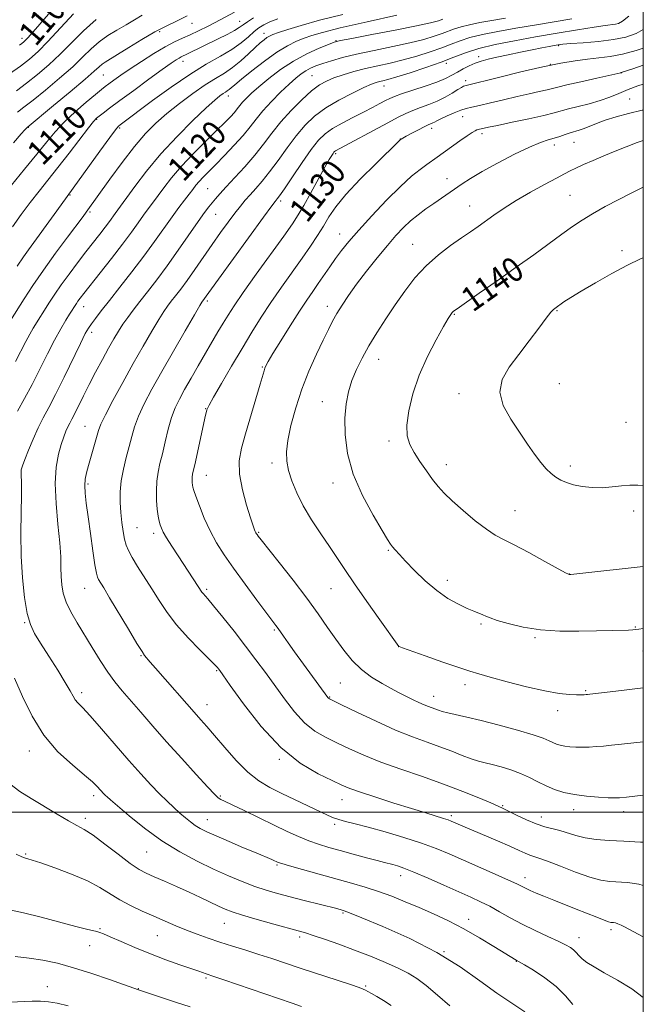
# Model space of a CAD drawing. Extents: x 2177300 to 2180200, y 299800 to 302700.
# Drawn here: x 2179798 to 2180000, y 300438 to 300757 of the extents above; entities that cross this region are included whole.
import ezdxf
from ezdxf.enums import TextEntityAlignment as Align

# ---------------------------------------------------------------- set-up
doc = ezdxf.new("R2010")
doc.units = 0
doc.header["$MEASUREMENT"] = 0
for name, color, linetype, lineweight in [('CONTOUR INDEX', 41, 'Continuous', 13), ('CONTOUR INDEX LABEL', 244, 'Continuous', 0), ('CONTOUR INTERMEDIATE', 44, 'Continuous', 0), ('GRID LINE', 7, 'Continuous', 0), ('SPOT ELEVATION DTM', 2, 'Continuous', 13)]:
    doc.layers.add(name, color=color, linetype=linetype, lineweight=lineweight)
doc.styles.add('Style-WORKING', font='WORKING.shx')

msp = doc.modelspace()

# ---------------------------------------------------------------- linework, layer by layer
at = {"layer": 'CONTOUR INDEX', "flags": 128}
for points, elevation in [([(2179867.34, 300759.638), (2179862.689, 300757.165), (2179858.796, 300755.141), (2179855.6179, 300753.555), (2179852.918, 300752.295), (2179850.44, 300751.211), (2179847.85, 300750.026), (2179844.796, 300748.425), (2179841.075, 300746.217), (2179837.088, 300743.686), (2179833.3879, 300741.236), (2179830.416, 300739.199), (2179828.172, 300737.6069), (2179826.547, 300736.422), (2179825.352, 300735.529), (2179824.075, 300734.5229), (2179822.126, 300732.922), (2179819.126, 300730.404), (2179815.54, 300727.273), (2179812.046, 300723.991), (2179809.106, 300720.8621), (2179806.333, 300717.553), (2179803.127, 300713.575), (2179799.118, 300708.666), (2179794.854, 300703.478)], 1110), ([(2179934.915, 300757.38), (2179933.476, 300756.902), (2179930.908, 300756.237), (2179926.367, 300755.244), (2179919.488, 300753.8671), (2179911.826, 300752.385), (2179905.42, 300751.16), (2179901.7029, 300750.425), (2179899.688, 300749.902), (2179897.787, 300749.183), (2179894.765, 300747.936), (2179890.811, 300746.123), (2179886.47, 300743.783), (2179882.236, 300741.009), (2179878.404, 300738.116), (2179875.213, 300735.475), (2179872.832, 300733.372), (2179871.137, 300731.747), (2179869.931, 300730.455), (2179869.015, 300729.35), (2179868.186, 300728.293), (2179867.243, 300727.142), (2179865.975, 300725.739), (2179864.142, 300723.85), (2179861.492, 300721.2261), (2179857.9229, 300717.733), (2179853.906, 300713.716), (2179850.057, 300709.6399), (2179846.87, 300705.902), (2179844.339, 300702.636), (2179840.709, 300697.723), (2179839.263, 300695.789), (2179837.776, 300693.751), (2179836.032, 300691.29), (2179833.83, 300688.213), (2179830.967, 300684.365), (2179827.396, 300679.752), (2179823.67, 300675.038), (2179818.403, 300668.4), (2179817.189, 300666.828), (2179816.479, 300665.861), (2179815.954, 300665.101), (2179813.726, 300661.605), (2179812.512, 300659.671), (2179810.861, 300656.896), (2179808.847, 300653.237), (2179806.552, 300648.738), (2179804.085, 300643.783), (2179801.565, 300638.837), (2179799.105, 300634.2789), (2179796.804, 300630.121)], 1120), ([(2179806.904, 300759.005), (2179802.711, 300754.169), (2179800.176, 300751.31), (2179798.928, 300750.014), (2179798.251, 300749.456), (2179797.487, 300748.909)], 1100), ([(2180000, 300748.018), (2179997.717, 300747.231), (2179993.2601, 300746.025), (2179989.242, 300745.2631), (2179985.527, 300744.794), (2179981.838, 300744.402), (2179977.868, 300743.883), (2179973.193, 300743.091), (2179967.358, 300741.893), (2179960.237, 300740.25), (2179953.017, 300738.497), (2179942.541, 300735.907), (2179942.079, 300735.773), (2179941.657, 300735.596), (2179940.945, 300735.223), (2179939.7489, 300734.5229), (2179937.938, 300733.425), (2179935.639, 300732.104), (2179933.04, 300730.793), (2179930.324, 300729.672), (2179927.647, 300728.702), (2179925.158, 300727.787), (2179922.885, 300726.809), (2179920.38, 300725.5549), (2179917.07, 300723.789), (2179900.064, 300714.633), (2179899.804, 300714.4479), (2179899.567, 300714.207), (2179899.282, 300713.836), (2179898.85, 300713.191), (2179898.054, 300711.864), (2179896.65, 300709.378), (2179892.057, 300701.01), (2179889.774, 300696.906), (2179887.969, 300693.832), (2179886.068, 300690.934), (2179883.277, 300686.988), (2179874.36, 300674.612), (2179870.102, 300668.641), (2179867.148, 300664.371), (2179865.182, 300661.352), (2179863.602, 300658.754), (2179861.907, 300655.883), (2179855.521, 300644.889), (2179853.189, 300640.842), (2179851.088, 300637.165), (2179849.391, 300634.091), (2179848.025, 300631.2431), (2179846.858, 300628.089), (2179845.782, 300624.278), (2179844.786, 300620.177), (2179843.884, 300616.331), (2179843.095, 300613.128), (2179842.472, 300610.314), (2179842.07, 300607.477), (2179841.928, 300604.338), (2179841.998, 300601.154), (2179842.212, 300598.314), (2179842.507, 300596.116), (2179842.844, 300594.479), (2179843.187, 300593.231), (2179843.551, 300592.158), (2179844.139, 300590.903), (2179845.204, 300589.067), (2179846.897, 300586.399), (2179848.9709, 300583.232), (2179855.54, 300573.267), (2179856.7129, 300571.468), (2179857.09, 300570.9699), (2179858.597, 300569.241), (2179860.477, 300566.9891), (2179863.468, 300563.3081), (2179867.135, 300558.712), (2179870.879, 300553.927), (2179874.237, 300549.51), (2179877.308, 300545.347), (2179883.474, 300536.7841), (2179886.739, 300532.569), (2179890.054, 300528.979), (2179893.385, 300526.329), (2179896.83, 300524.332), (2179900.519, 300522.55), (2179904.6, 300520.624), (2179909.293, 300518.5189), (2179914.8311, 300516.277), (2179921.314, 300513.939), (2179928.29, 300511.543), (2179935.169, 300509.124), (2179941.405, 300506.75), (2179946.619, 300504.626), (2179950.475, 300502.991), (2179952.848, 300501.97), (2179954.457, 300501.241), (2179956.236, 300500.37), (2179958.869, 300499.055), (2179962.059, 300497.535), (2179965.2611, 300496.184), (2179968.059, 300495.269), (2179972.908, 300494.022), (2179978.07, 300492.389), (2179981.145, 300491.639), (2179984.719, 300491.12), (2179988.878, 300490.786), (2179993.697, 300490.5519), (2179999.1281, 300490.323), (2180000, 300490.267)], 1130), ([(2180000, 300702.834), (2179999.3449, 300702.54), (2179996.056, 300700.962), (2179992.005, 300698.898), (2179987.643, 300696.567), (2179983.557, 300694.258), (2179980.14, 300692.16), (2179977.009, 300690.05), (2179973.59, 300687.603), (2179964.453, 300680.957), (2179958.773, 300676.879), (2179952.598, 300672.516), (2179946.7439, 300668.422), (2179939.563, 300663.425), (2179938.422, 300662.5911), (2179937.976, 300662.162), (2179937.525, 300661.5659), (2179936.687, 300660.24), (2179935.156, 300657.625), (2179932.773, 300653.362), (2179929.957, 300647.888), (2179927.276, 300641.8361), (2179925.202, 300635.809), (2179923.848, 300630.263), (2179923.236, 300625.625), (2179923.369, 300622.147), (2179924.18, 300619.394), (2179925.587, 300616.763), (2179927.471, 300613.81), (2179929.574, 300610.751), (2179931.601, 300607.964), (2179933.395, 300605.679), (2179935.333, 300603.545), (2179937.9259, 300601.062), (2179941.477, 300597.928), (2179945.446, 300594.621), (2179949.083, 300591.818), (2179951.917, 300589.957), (2179954.6, 300588.53), (2179958.067, 300586.791), (2179962.8731, 300584.246), (2179968.0799, 300581.409), (2179974.777, 300577.722), (2179975.702, 300577.228), (2179975.897, 300577.1511), (2179976.033, 300577.153), (2179976.471, 300577.191), (2179979.413, 300577.494), (2180000, 300579.731)], 1140), ([(2179795.884, 300543.472), (2179798.503, 300537.599), (2179801.579, 300531.185), (2179805.371, 300524.988), (2179809.954, 300519.649), (2179814.659, 300515.325), (2179818.629, 300512.054), (2179821.2341, 300509.816), (2179822.737, 300508.359), (2179824.8829, 300505.98), (2179825.3809, 300505.463), (2179825.921, 300504.945), (2179827.014, 300503.981), (2179829.266, 300502.04), (2179833.0881, 300498.802), (2179838.107, 300494.78), (2179843.75, 300490.695), (2179849.514, 300487.131), (2179855.1521, 300484.121), (2179860.487, 300481.557), (2179865.377, 300479.35), (2179869.821, 300477.474), (2179873.858, 300475.922), (2179877.579, 300474.662), (2179881.29, 300473.567), (2179885.353, 300472.486), (2179889.939, 300471.324), (2179900.462, 300468.709), (2179902.272, 300468.233), (2179902.899, 300468.033), (2179904.609, 300467.375), (2179908.574, 300465.774), (2179915.496, 300462.896), (2179924.188, 300459.005), (2179932.993, 300454.516), (2179940.584, 300449.834), (2179946.962, 300445.319), (2179952.458, 300441.32), (2179957.328, 300438.052), (2179961.523, 300435.188)], 1120), ([(2179794.433, 300438.327), (2179801.652, 300438.638), (2179804.358, 300438.671), (2179806.914, 300438.51), (2179809.751, 300438.054), (2179813.326, 300437.198)], 1110)]:
    msp.add_lwpolyline(points, dxfattribs=dict(at, elevation=elevation))
at = {"layer": 'CONTOUR INTERMEDIATE', "flags": 128}
for points, elevation in [([(2179814.99, 300759.129), (2179806.729, 300750.1), (2179803.559, 300746.899), (2179800.774, 300744.461), (2179797.799, 300742.19), (2179794.276, 300739.667)], 1102), ([(2179902.475, 300758.861), (2179894.902, 300757.012), (2179888.901, 300755.371), (2179884.552, 300754.027), (2179881.604, 300753.023), (2179879.776, 300752.362), (2179878.66, 300751.886), (2179877.821, 300751.396), (2179876.87, 300750.704), (2179875.628, 300749.67), (2179873.965, 300748.161), (2179871.808, 300746.129), (2179869.307, 300743.856), (2179866.666, 300741.708), (2179864.011, 300739.915), (2179861.144, 300738.179), (2179857.784, 300736.067), (2179853.78, 300733.282), (2179849.483, 300730.058), (2179845.374, 300726.766), (2179841.777, 300723.624), (2179838.4099, 300720.241), (2179834.838, 300716.076), (2179830.81, 300710.86), (2179826.819, 300705.415), (2179819.164, 300694.71), (2179818.157, 300693.3609), (2179813.069, 300686.625), (2179809.184, 300681.41), (2179805.2549, 300675.973), (2179801.844, 300671.003), (2179799.01, 300666.665), (2179791.403, 300654.569)], 1116), ([(2179873.44, 300757.871), (2179871.485, 300756.547), (2179870.088, 300755.5269), (2179868.859, 300754.653), (2179867.258, 300753.679), (2179864.9, 300752.431), (2179862.025, 300750.993), (2179852.0521, 300746.087), (2179850.009, 300745.124), (2179849.287, 300744.747), (2179848.344, 300744.173), (2179846.703, 300743.0599), (2179843.849, 300741.032), (2179839.533, 300737.91), (2179834.565, 300734.286), (2179830.018, 300730.951), (2179826.735, 300728.5211), (2179824.616, 300726.933), (2179823.331, 300725.954), (2179822.499, 300725.268), (2179821.556, 300724.229), (2179819.888, 300722.113), (2179813.571, 300713.871), (2179809.963, 300709.219), (2179806.745, 300705.163), (2179803.829, 300701.516), (2179800.988, 300697.88), (2179798.072, 300693.973), (2179795.237, 300689.975)], 1112), ([(2179851.957, 300758.521), (2179848.4381, 300756.752), (2179845.098, 300755.131), (2179841.456, 300753.232), (2179837.2321, 300750.788), (2179832.94, 300748.171), (2179829.296, 300745.915), (2179825.301, 300743.47), (2179824.308, 300742.772), (2179823.371, 300741.955), (2179821.784, 300740.51), (2179818.784, 300737.894), (2179813.988, 300733.856), (2179808.536, 300729.3321), (2179799.964, 300722.2701), (2179799.733, 300722.035), (2179799.259, 300721.524), (2179798.055, 300720.157), (2179795.547, 300717.252)], 1108), ([(2179920.02, 300758.709), (2179910.322, 300756.535), (2179901.621, 300754.526), (2179895.854, 300753.09), (2179892.389, 300752.0789), (2179889.95, 300751.212), (2179887.448, 300750.2049), (2179884.535, 300748.785), (2179881.051, 300746.679), (2179876.982, 300743.776), (2179872.904, 300740.609), (2179869.539, 300737.871), (2179867.409, 300736.085), (2179866.241, 300735.084), (2179865.561, 300734.531), (2179864.964, 300734.128), (2179864.319, 300733.738), (2179863.564, 300733.263), (2179862.563, 300732.54), (2179860.894, 300731.1391), (2179858.06, 300728.561), (2179853.781, 300724.491), (2179848.627, 300719.332), (2179843.383, 300713.67), (2179838.73, 300708.077), (2179834.92, 300703.081), (2179828.531, 300694.292), (2179826.679, 300691.691), (2179825.335, 300689.885), (2179823.608, 300687.653), (2179819.06, 300681.845), (2179816.34, 300678.307), (2179813.576, 300674.632), (2179811.042, 300671.148), (2179808.951, 300668.121), (2179807.2789, 300665.572), (2179801.958, 300657.12), (2179800.809, 300655.196), (2179799.503, 300652.827), (2179796.179, 300646.306)], 1118), ([(2179822.419, 300757.326), (2179818.249, 300753.655), (2179814.432, 300749.805), (2179810.748, 300746.031), (2179807.034, 300742.551), (2179803.351, 300739.4111), (2179799.815, 300736.62), (2179796.528, 300734.173)], 1104), ([(2179881.4111, 300757.524), (2179878.7421, 300756.501), (2179876.786, 300755.587), (2179875.218, 300754.612), (2179873.667, 300753.367), (2179871.7979, 300751.704), (2179869.435, 300749.721), (2179866.44, 300747.573), (2179862.692, 300745.335), (2179858.143, 300742.741), (2179852.762, 300739.442), (2179846.6821, 300735.291), (2179840.706, 300730.952), (2179830.165, 300723.091), (2179829.605, 300722.6181), (2179828.6951, 300721.52), (2179826.812, 300718.977), (2179823.618, 300714.557), (2179809.639, 300695.211), (2179800.376, 300682.537), (2179798.775, 300680.268), (2179796.767, 300677.243)], 1114), ([(2179837.307, 300758.642), (2179834.827, 300757.154), (2179832.0761, 300755.5269), (2179829.137, 300753.836), (2179826.174, 300752.037), (2179823.375, 300750.056), (2179820.813, 300747.807), (2179818.108, 300745.158), (2179814.766, 300741.962), (2179810.511, 300738.2039), (2179805.943, 300734.372), (2179801.882, 300731.085), (2179798.935, 300728.79), (2179796.8679, 300727.247)], 1106), ([(2179955.311, 300757.742), (2179950.855, 300756.974), (2179946.899, 300756.265), (2179943.574, 300755.602), (2179940.873, 300754.948), (2179938.73, 300754.2659), (2179934.734, 300752.723), (2179932.121, 300751.822), (2179928.702, 300750.82), (2179924.2301, 300749.711), (2179918.638, 300748.502), (2179912.59, 300747.253), (2179906.928, 300746.038), (2179902.32, 300744.919), (2179898.728, 300743.912), (2179895.937, 300743.024), (2179893.74, 300742.244), (2179891.953, 300741.49), (2179890.3979, 300740.666), (2179888.884, 300739.656), (2179887.173, 300738.27), (2179885.011, 300736.304), (2179882.267, 300733.654), (2179879.286, 300730.63), (2179876.538, 300727.644), (2179874.331, 300724.984), (2179872.336, 300722.437), (2179870.065, 300719.665), (2179867.194, 300716.462), (2179864.055, 300713.144), (2179861.144, 300710.162), (2179857.12, 300706.11), (2179855.803, 300704.7169), (2179854.736, 300703.463), (2179853.723, 300702.159), (2179852.563, 300700.625), (2179851.086, 300698.694), (2179849.243, 300696.254), (2179847.02, 300693.2109), (2179841.357, 300685.2041), (2179837.869, 300680.43), (2179833.993, 300675.355), (2179830.107, 300670.406), (2179826.672, 300666.073), (2179824.041, 300662.73), (2179822.152, 300660.285), (2179820.835, 300658.529), (2179819.87, 300657.1381), (2179818.834, 300655.322), (2179817.254, 300652.175), (2179811.957, 300641.204), (2179809.202, 300635.61), (2179806.994, 300631.332), (2179805.21, 300627.957), (2179803.59, 300624.729), (2179801.948, 300621.118), (2179800.4149, 300617.498), (2179799.197, 300614.465), (2179798.447, 300612.44), (2179798.089, 300611.123), (2179797.996, 300610.038), (2179798.125, 300606.474), (2179798.144, 300602.801), (2179798.045, 300597.286), (2179797.957, 300590.475), (2179798.051, 300583.145), (2179798.459, 300576.027), (2179799.1379, 300569.66), (2179800.005, 300564.538), (2179801.029, 300560.905), (2179802.4, 300558), (2179804.366, 300554.815), (2179807.024, 300550.659), (2179809.894, 300546.126), (2179812.348, 300542.131), (2179813.931, 300539.365), (2179814.873, 300537.622), (2179815.578, 300536.475), (2179816.452, 300535.455), (2179817.917, 300533.94), (2179820.394, 300531.268), (2179824.118, 300527.04), (2179832.993, 300516.809), (2179836.845, 300512.468), (2179840.109, 300508.912), (2179842.923, 300505.986), (2179845.409, 300503.545), (2179847.616, 300501.491), (2179849.579, 300499.736), (2179851.338, 300498.208), (2179852.961, 300496.88), (2179854.524, 300495.742), (2179856.166, 300494.7441), (2179858.289, 300493.676), (2179861.358, 300492.293), (2179865.594, 300490.459), (2179870.237, 300488.481), (2179874.28, 300486.778), (2179879.427, 300484.653), (2179880.087, 300484.366), (2179881.033, 300483.9209), (2179881.501, 300483.7201), (2179882.616, 300483.353), (2179885.0921, 300482.623), (2179889.364, 300481.408), (2179894.7561, 300479.896), (2179905.283, 300476.972), (2179909.757, 300475.671), (2179914.025, 300474.295), (2179918.334, 300472.722), (2179922.743, 300470.9561), (2179927.2659, 300469.035), (2179931.919, 300466.974), (2179936.73, 300464.698), (2179941.728, 300462.112), (2179946.834, 300459.216), (2179951.525, 300456.399), (2179958.706, 300451.966), (2179959.726, 300451.393), (2179961.413, 300450.427), (2179964.373, 300448.686), (2179968.067, 300446.293), (2179971.743, 300443.462), (2179974.779, 300440.434), (2179977.072, 300437.563)], 1122), ([(2179976.752, 300757.4999), (2179965.317, 300755.57), (2179958.654, 300754.422), (2179952.741, 300753.361), (2179947.768, 300752.371), (2179943.731, 300751.393), (2179940.527, 300750.373), (2179937.663, 300749.274), (2179934.553, 300748.065), (2179930.766, 300746.7409), (2179926.496, 300745.403), (2179922.092, 300744.178), (2179917.841, 300743.153), (2179913.772, 300742.248), (2179909.847, 300741.345), (2179906.068, 300740.354), (2179902.585, 300739.317), (2179899.582, 300738.307), (2179897.135, 300737.321), (2179894.877, 300736.051), (2179892.33, 300734.114), (2179889.172, 300731.258), (2179885.696, 300727.764), (2179882.351, 300724.0451), (2179879.45, 300720.424), (2179876.757, 300716.865), (2179873.904, 300713.241), (2179870.663, 300709.509), (2179867.378, 300705.953), (2179864.538, 300702.938), (2179862.5, 300700.7201), (2179861.093, 300699.11), (2179860.017, 300697.808), (2179858.96, 300696.475), (2179857.579, 300694.623), (2179855.522, 300691.722), (2179849.046, 300682.397), (2179845.412, 300677.294), (2179842.054, 300672.785), (2179839.079, 300668.944), (2179836.524, 300665.707), (2179834.399, 300662.987), (2179832.616, 300660.614), (2179831.06, 300658.396), (2179829.61, 300656.132), (2179828.112, 300653.6), (2179826.404, 300650.566), (2179824.387, 300646.899), (2179822.213, 300642.863), (2179820.098, 300638.821), (2179818.225, 300635.102), (2179815.407, 300629.357), (2179814.487, 300627.557), (2179813.79, 300626.229), (2179813.186, 300625.026), (2179812.561, 300623.625), (2179811.865, 300621.808), (2179811.061, 300619.383), (2179810.168, 300616.164), (2179809.416, 300611.98), (2179809.087, 300606.665), (2179809.358, 300600.247), (2179809.974, 300593.523), (2179810.57, 300587.48), (2179810.8741, 300582.858), (2179810.966, 300579.381), (2179811.019, 300576.526), (2179811.203, 300573.832), (2179811.687, 300571.102), (2179812.635, 300568.203), (2179814.164, 300565.023), (2179816.178, 300561.514), (2179821.07, 300553.465), (2179823.659, 300549.284), (2179826.154, 300545.4899), (2179828.484, 300542.322), (2179830.862, 300539.417), (2179836.854, 300532.457), (2179840.742, 300527.969), (2179845.225, 300522.879), (2179850.1649, 300517.39), (2179854.899, 300512.206), (2179858.638, 300508.154), (2179860.828, 300505.816), (2179861.854, 300504.79), (2179862.34, 300504.432), (2179862.896, 300504.151), (2179864.095, 300503.59), (2179866.499, 300502.449), (2179870.435, 300500.5479), (2179880.174, 300495.821), (2179884.44, 300493.774), (2179888.118, 300492.087), (2179891.429, 300490.713), (2179894.602, 300489.5881), (2179897.9069, 300488.581), (2179901.621, 300487.544), (2179905.861, 300486.386), (2179910.097, 300485.24), (2179913.638, 300484.298), (2179915.997, 300483.691), (2179918.734, 300483.004), (2179920.184, 300482.588), (2179922.314, 300481.848), (2179925.555, 300480.558), (2179930.112, 300478.603), (2179935.288, 300476.318), (2179944.039, 300472.417), (2179947.198, 300470.953), (2179950.1439, 300469.461), (2179953.3081, 300467.713), (2179956.809, 300465.749), (2179960.69, 300463.675), (2179964.895, 300461.6079), (2179968.982, 300459.7), (2179972.41, 300458.113), (2179974.787, 300456.9499), (2179976.311, 300456.078), (2179977.3291, 300455.303), (2179978.16, 300454.4629), (2179979.031, 300453.517), (2179980.143, 300452.454), (2179981.708, 300451.243), (2179983.9949, 300449.764), (2179987.281, 300447.876), (2179991.636, 300445.486), (2179996.28, 300442.7), (2180000, 300439.8409)], 1124), ([(2179995.289, 300758.388), (2179993.226, 300756.724), (2179991.948, 300755.982), (2179990.94, 300755.7249), (2179987.569, 300755.305), (2179984.028, 300754.802), (2179978.685, 300753.955), (2179972.086, 300752.853), (2179965.009, 300751.627), (2179958.154, 300750.386), (2179951.91, 300749.13), (2179946.59, 300747.837), (2179942.323, 300746.479), (2179938.512, 300745.0169), (2179934.373, 300743.4079), (2179929.412, 300741.661), (2179924.29, 300739.986), (2179919.9549, 300738.645), (2179917.102, 300737.8211), (2179915.416, 300737.384), (2179914.327, 300737.1249), (2179913.278, 300736.83), (2179911.7659, 300736.2629), (2179909.298, 300735.182), (2179905.592, 300733.426), (2179901.207, 300731.149), (2179896.909, 300728.587), (2179893.283, 300725.901), (2179890.184, 300722.964), (2179887.286, 300719.572), (2179884.344, 300715.641), (2179881.431, 300711.553), (2179878.703, 300707.808), (2179876.284, 300704.786), (2179874.178, 300702.392), (2179872.358, 300700.409), (2179870.761, 300698.611), (2179869.191, 300696.717), (2179867.416, 300694.436), (2179865.258, 300691.546), (2179862.765, 300688.111), (2179860.037, 300684.265), (2179854.417, 300676.178), (2179851.907, 300672.62), (2179849.818, 300669.778), (2179848.121, 300667.567), (2179846.741, 300665.816), (2179845.565, 300664.291), (2179844.316, 300662.5109), (2179842.68, 300659.935), (2179840.421, 300656.154), (2179837.611, 300651.293), (2179834.405, 300645.611), (2179831.006, 300639.468), (2179827.839, 300633.622), (2179825.379, 300628.928), (2179823.937, 300625.931), (2179823.17, 300623.913), (2179819.867, 300612.555), (2179819.1969, 300610.134), (2179818.793, 300608.124), (2179818.654, 300606.072), (2179818.777, 300603.554), (2179819.145, 300600.263), (2179819.736, 300595.915), (2179820.5061, 300590.474), (2179821.316, 300584.878), (2179822, 300580.308), (2179822.449, 300577.612), (2179822.772, 300576.303), (2179823.134, 300575.557), (2179824.83, 300572.801), (2179826.764, 300569.605), (2179832.871, 300559.359), (2179835.612, 300554.795), (2179837.278, 300552.117), (2179838.108, 300550.901), (2179839.9681, 300548.685), (2179841.6439, 300546.749), (2179854.919, 300531.645), (2179856.405, 300529.986), (2179858.311, 300527.831), (2179860.852, 300524.872), (2179864.14, 300520.984), (2179867.878, 300516.756), (2179871.665, 300512.955), (2179875.224, 300510.139), (2179878.778, 300508.013), (2179882.673, 300506.075), (2179895.176, 300500.094), (2179897.694, 300498.9069), (2179899.469, 300498.157), (2179901.16, 300497.608), (2179903.368, 300497.038), (2179906.45, 300496.278), (2179910.704, 300495.172), (2179916.225, 300493.627), (2179922.305, 300491.811), (2179928.036, 300489.9549), (2179932.785, 300488.219), (2179937.025, 300486.471), (2179951.927, 300479.922), (2179956.243, 300477.994), (2179958.977, 300476.722), (2179961.802, 300475.309), (2179963.269, 300474.619), (2179965.209, 300473.771), (2179967.743, 300472.724), (2179970.923, 300471.459), (2179978.247, 300468.573), (2179984.901, 300465.894), (2179987.254, 300464.966), (2179988.683, 300464.455), (2179989.444, 300464.255), (2179989.902, 300464.211), (2179990.37, 300464.181), (2179990.968, 300464.074), (2179991.762, 300463.812), (2179992.784, 300463.349), (2179993.918, 300462.768), (2180000, 300459.527)], 1126), ([(2180000, 300754.044), (2179997.641, 300752.744), (2179994.295, 300751.573), (2179990.284, 300750.76), (2179985.452, 300750.169), (2179980.526, 300749.743), (2179976.456, 300749.447), (2179973.902, 300749.239), (2179972.3739, 300749.0591), (2179971.093, 300748.842), (2179969.392, 300748.528), (2179967.0519, 300748.079), (2179963.965, 300747.464), (2179960.146, 300746.677), (2179956.093, 300745.822), (2179952.425, 300745.03), (2179949.5951, 300744.386), (2179947.399, 300743.795), (2179945.463, 300743.116), (2179943.497, 300742.249), (2179941.518, 300741.245), (2179939.628, 300740.196), (2179937.83, 300739.1649), (2179935.757, 300738.101), (2179932.947, 300736.925), (2179929.162, 300735.602), (2179921.55, 300733.151), (2179919.24, 300732.338), (2179917.725, 300731.683), (2179916.335, 300730.958), (2179914.508, 300729.978), (2179912.127, 300728.722), (2179909.181, 300727.2119), (2179905.746, 300725.491), (2179902.224, 300723.676), (2179899.1009, 300721.907), (2179896.686, 300720.203), (2179894.583, 300718.121), (2179892.222, 300715.099), (2179889.238, 300710.858), (2179886.1039, 300706.242), (2179883.501, 300702.375), (2179881.931, 300700.094), (2179881.18, 300699.072), (2179880.505, 300698.265), (2179879.398, 300696.78), (2179876.745, 300693.155), (2179862.074, 300672.98), (2179856.73, 300665.594), (2179856.016, 300664.408), (2179854.301, 300661.474), (2179851.279, 300656.262), (2179847.489, 300649.681), (2179843.682, 300643.004), (2179840.476, 300637.259), (2179837.967, 300632.492), (2179836.119, 300628.509), (2179834.855, 300625.09), (2179833.943, 300621.926), (2179833.106, 300618.685), (2179832.153, 300615.124), (2179831.216, 300611.358), (2179830.507, 300607.59), (2179830.185, 300603.985), (2179830.193, 300600.542), (2179830.418, 300597.223), (2179830.76, 300594.0271), (2179831.171, 300591.103), (2179831.617, 300588.637), (2179832.108, 300586.701), (2179832.832, 300584.899), (2179834.022, 300582.72), (2179835.827, 300579.789), (2179840.4499, 300572.503), (2179842.823, 300568.702), (2179845.396, 300564.841), (2179848.478, 300560.817), (2179852.204, 300556.636), (2179855.992, 300552.74), (2179859.083, 300549.679), (2179860.923, 300547.837), (2179861.779, 300546.933), (2179862.126, 300546.516), (2179862.477, 300546.042), (2179863.5071, 300544.59), (2179865.932, 300541.1451), (2179870.228, 300535.147), (2179875.921, 300527.854), (2179882.295, 300520.978), (2179888.661, 300515.872), (2179894.422, 300512.443), (2179899.006, 300510.242), (2179902.144, 300508.815), (2179904.781, 300507.717), (2179908.165, 300506.4989), (2179913.153, 300504.843), (2179919.043, 300502.955), (2179924.742, 300501.169), (2179929.358, 300499.754), (2179935.189, 300497.987), (2179936.68, 300497.5), (2179937.64, 300497.139), (2179941.402, 300495.51), (2179952.651, 300490.71), (2179956.7079, 300488.9431), (2179959.675, 300487.604), (2179961.701, 300486.675), (2179963.145, 300486.066), (2179964.414, 300485.643), (2179966.1069, 300485.107), (2179968.874, 300484.118), (2179973.085, 300482.48), (2179978.01, 300480.579), (2179982.643, 300478.946), (2179986.24, 300477.978), (2179989.103, 300477.544), (2179994.843, 300477.201), (2179998.555, 300476.612), (2180000, 300476.173)], 1128), ([(2180000, 300742.473), (2179996.595, 300741.313), (2179992.83, 300740.053), (2179992.665, 300740.02), (2179984.916, 300738.277), (2179979.724, 300737.0929), (2179975.167, 300736.0301), (2179972.294, 300735.321), (2179970.496, 300734.85), (2179968.755, 300734.42), (2179966.246, 300733.862), (2179962.938, 300733.141), (2179958.998, 300732.253), (2179954.658, 300731.225), (2179950.4249, 300730.204), (2179946.872, 300729.3669), (2179944.378, 300728.8209), (2179942.535, 300728.391), (2179940.7421, 300727.832), (2179938.57, 300726.9791), (2179936.284, 300725.98), (2179934.324, 300725.068), (2179933.012, 300724.418), (2179932.202, 300723.995), (2179931.632, 300723.711), (2179930.206, 300723.108), (2179928.885, 300722.4869), (2179926.974, 300721.517), (2179924.8619, 300720.406), (2179923.06, 300719.436), (2179921.951, 300718.817), (2179921.394, 300718.475), (2179921.118, 300718.263), (2179920.7821, 300717.946), (2179913.12, 300710.485), (2179908.072, 300705.432), (2179903.442, 300700.494), (2179900.175, 300696.488), (2179897.953, 300693.219), (2179896.144, 300690.24), (2179894.203, 300687.147), (2179891.928, 300683.722), (2179889.206, 300679.791), (2179882.528, 300670.37), (2179879.115, 300665.433), (2179875.967, 300660.657), (2179872.929, 300655.808), (2179869.751, 300650.5419), (2179866.319, 300644.733), (2179863.053, 300639.134), (2179860.5089, 300634.715), (2179859.078, 300632.164), (2179858.492, 300631.025), (2179858.321, 300630.559), (2179858.184, 300630.05), (2179857.905, 300628.873), (2179857.362, 300626.426), (2179854.596, 300613.673), (2179853.708, 300609.682), (2179853.575, 300608.791), (2179853.535, 300607.9021), (2179853.555, 300607), (2179853.616, 300606.196), (2179853.73, 300605.492), (2179854.039, 300604.4541), (2179854.716, 300602.541), (2179855.884, 300599.404), (2179857.47, 300595.466), (2179859.348, 300591.345), (2179861.45, 300587.477), (2179863.932, 300583.574), (2179867.009, 300579.17), (2179870.736, 300574.033), (2179874.541, 300568.876), (2179880.751, 300560.583), (2179881.432, 300559.648), (2179883.169, 300557.137), (2179884.673, 300555.001), (2179886.776, 300552.077), (2179897.625, 300537.191), (2179897.812, 300536.98), (2179898.109, 300536.7869), (2179899.237, 300536.221), (2179902.032, 300534.858), (2179906.987, 300532.455), (2179913.244, 300529.499), (2179919.6069, 300526.656), (2179925.125, 300524.436), (2179929.827, 300522.721), (2179933.987, 300521.234), (2179937.814, 300519.772), (2179941.247, 300518.415), (2179944.16, 300517.316), (2179946.517, 300516.566), (2179948.6501, 300516.016), (2179950.981, 300515.458), (2179953.814, 300514.717), (2179956.961, 300513.762), (2179960.116, 300512.5999), (2179963.042, 300511.2561), (2179965.785, 300509.849), (2179968.459, 300508.515), (2179971.1959, 300507.371), (2179974.1809, 300506.441), (2179977.613, 300505.728), (2179981.545, 300505.225), (2179985.442, 300504.902), (2179988.621, 300504.72), (2179990.675, 300504.653), (2179992.306, 300504.713), (2179994.491, 300504.923), (2180000, 300505.513)], 1132), ([(2180000, 300736.325), (2179998.196, 300735.7169), (2179995.031, 300734.516), (2179992.078, 300733.303), (2179989.136, 300732.117), (2179985.95, 300730.993), (2179982.387, 300729.9639), (2179978.817, 300729.0511), (2179975.731, 300728.273), (2179971.034, 300726.961), (2179967.729, 300726.14), (2179962.878, 300725.067), (2179957.428, 300723.916), (2179952.709, 300722.933), (2179949.724, 300722.299), (2179946.431, 300721.579), (2179945.967, 300721.437), (2179945.371, 300721.1779), (2179944.404, 300720.618), (2179942.792, 300719.547), (2179940.403, 300717.86), (2179933.086, 300712.572), (2179929.704, 300710.174), (2179927.553, 300708.623), (2179924.755, 300706.386), (2179921.125, 300703.1), (2179916.6381, 300698.61), (2179911.892, 300693.5911), (2179907.642, 300688.924), (2179904.447, 300685.263), (2179902.078, 300682.359), (2179900.108, 300679.736), (2179898.19, 300677.019), (2179894.457, 300671.573), (2179892.68, 300669.023), (2179890.735, 300666.194), (2179888.343, 300662.5751), (2179885.377, 300657.909), (2179882.313, 300652.981), (2179879.779, 300648.832), (2179878.237, 300646.2319), (2179877.4839, 300644.849), (2179877.151, 300644.076), (2179876.893, 300643.288), (2179875.6, 300638.876), (2179870.841, 300622.785), (2179869.556, 300618.1311), (2179868.856, 300614.006), (2179868.927, 300609.673), (2179869.842, 300604.669), (2179871.205, 300599.642), (2179872.505, 300595.513), (2179873.348, 300592.958), (2179873.797, 300591.663), (2179874.035, 300591.069), (2179874.216, 300590.698), (2179874.395, 300590.399), (2179874.599, 300590.105), (2179874.9461, 300589.64), (2179875.918, 300588.399), (2179881.78, 300581.042), (2179886.324, 300575.273), (2179890.803, 300569.426), (2179894.504, 300564.343), (2179897.531, 300559.993), (2179900.192, 300556.128), (2179902.775, 300552.551), (2179905.476, 300549.2671), (2179908.466, 300546.337), (2179911.817, 300543.815), (2179915.183, 300541.734), (2179918.115, 300540.124), (2179920.304, 300538.976), (2179921.992, 300538.119), (2179925.304, 300536.496), (2179927.117, 300535.635), (2179928.809, 300534.875), (2179930.235, 300534.298), (2179933.492, 300533.109), (2179934.741, 300532.696), (2179936.524, 300532.224), (2179942.695, 300530.875), (2179947.413, 300529.767), (2179953.211, 300528.277), (2179959.184, 300526.633), (2179964.215, 300525.134), (2179967.489, 300524.008), (2179969.397, 300523.208), (2179970.633, 300522.616), (2179971.788, 300522.133), (2179973.047, 300521.741), (2179974.496, 300521.44), (2179976.194, 300521.23), (2179978.11, 300521.113), (2179980.191, 300521.0861), (2179982.389, 300521.149), (2179984.696, 300521.286), (2179987.112, 300521.483), (2179989.72, 300521.7339), (2179992.926, 300522.079), (2180000, 300522.886)], 1134), ([(2180000, 300727.905), (2179999.637, 300727.829), (2179995.241, 300726.774), (2179991.183, 300725.664), (2179987.669, 300724.565), (2179984.843, 300723.541), (2179980.774, 300721.921), (2179979.2029, 300721.389), (2179976.247, 300720.505), (2179974.61, 300719.947), (2179972.855, 300719.333), (2179971.038, 300718.748), (2179969.118, 300718.196), (2179966.652, 300717.372), (2179963.097, 300715.891), (2179958.177, 300713.527), (2179952.683, 300710.689), (2179947.668, 300707.944), (2179943.9251, 300705.729), (2179941.187, 300703.95), (2179931.963, 300697.575), (2179929.45, 300695.8131), (2179926.916, 300693.9391), (2179924.4631, 300691.94), (2179922.128, 300689.765), (2179919.704, 300687.196), (2179916.923, 300683.974), (2179913.634, 300679.972), (2179910.1571, 300675.586), (2179906.929, 300671.343), (2179904.292, 300667.663), (2179902.21, 300664.528), (2179900.549, 300661.814), (2179899.151, 300659.331), (2179897.752, 300656.625), (2179896.061, 300653.181), (2179893.893, 300648.629), (2179891.473, 300643.195), (2179889.13, 300637.254), (2179887.1479, 300631.199), (2179885.629, 300625.499), (2179884.6289, 300620.639), (2179884.188, 300616.9211), (2179884.282, 300613.899), (2179884.87, 300610.942), (2179885.926, 300607.54), (2179887.494, 300603.663), (2179889.631, 300599.3999), (2179892.323, 300594.879), (2179895.266, 300590.377), (2179898.083, 300586.211), (2179903.073, 300578.753), (2179906.2, 300574.176), (2179910.234, 300568.407), (2179914.449, 300562.4461), (2179920.614, 300553.812), (2179920.781, 300553.744), (2179921.781, 300553.385), (2179929.213, 300550.759), (2179934.95, 300548.745), (2179940.1291, 300546.947), (2179943.714, 300545.746), (2179946.639, 300544.859), (2179950.327, 300543.835), (2179955.753, 300542.369), (2179962.0941, 300540.734), (2179968.078, 300539.351), (2179972.695, 300538.535), (2179975.9879, 300538.185), (2179978.26, 300538.095), (2179979.794, 300538.09), (2179980.784, 300538.118), (2179981.4, 300538.157), (2179981.87, 300538.197), (2179982.644, 300538.281), (2179991.082, 300539.28), (2180000, 300540.378)], 1136), ([(2180000, 300717.972), (2179998.051, 300717.324), (2179994.487, 300715.991), (2179990.842, 300714.522), (2179987.219, 300713.009), (2179983.742, 300711.543), (2179980.624, 300710.206), (2179978.098, 300709.079), (2179976.229, 300708.168), (2179974.398, 300707.19), (2179971.816, 300705.789), (2179967.956, 300703.722), (2179963.336, 300701.203), (2179958.739, 300698.558), (2179954.791, 300696.065), (2179951.509, 300693.81), (2179946.338, 300690.109), (2179943.901, 300688.405), (2179941.031, 300686.423), (2179937.457, 300683.924), (2179933.467, 300680.895), (2179929.491, 300677.374), (2179925.862, 300673.419), (2179922.546, 300669.138), (2179919.413, 300664.656), (2179916.376, 300660.102), (2179913.507, 300655.618), (2179910.925, 300651.349), (2179908.719, 300647.398), (2179906.8911, 300643.685), (2179905.418, 300640.086), (2179904.285, 300636.449), (2179903.513, 300632.501), (2179903.131, 300627.94), (2179903.215, 300622.545), (2179904.025, 300616.419), (2179905.865, 300609.745), (2179908.841, 300602.825), (2179912.251, 300596.435), (2179915.19, 300591.466), (2179916.994, 300588.522), (2179917.961, 300587.04), (2179918.6299, 300586.165), (2179919.488, 300585.148), (2179920.8169, 300583.655), (2179922.85, 300581.459), (2179925.7239, 300578.4629), (2179929.195, 300575.096), (2179932.924, 300571.922), (2179936.593, 300569.39), (2179939.965, 300567.502), (2179942.824, 300566.144), (2179945.015, 300565.203), (2179947.866, 300564.064), (2179948.92, 300563.609), (2179950.304, 300563.055), (2179952.582, 300562.271), (2179956.181, 300561.197), (2179960.959, 300560.069), (2179966.632, 300559.194), (2179972.864, 300558.797), (2179979.108, 300558.759), (2179984.762, 300558.878), (2179995.153, 300559.121), (2179996.59, 300559.174), (2179997.537, 300559.251), (2179998.517, 300559.382), (2180000, 300559.599)], 1138), ([(2180000, 300679.979), (2179999.091, 300679.594), (2179994.841, 300677.552), (2179989.743, 300674.843), (2179984.46, 300671.865), (2179979.82, 300669.134), (2179976.458, 300667.055), (2179974.25, 300665.607), (2179971.236, 300663.484), (2179970.825, 300663.15), (2179970.028, 300662.283), (2179968.504, 300660.376), (2179966.037, 300657.116), (2179962.923, 300652.96), (2179959.58, 300648.556), (2179956.469, 300644.405), (2179954.201, 300640.406), (2179953.43, 300636.315), (2179954.555, 300631.966), (2179956.976, 300627.539), (2179959.843, 300623.295), (2179962.455, 300619.467), (2179964.723, 300616.169), (2179966.709, 300613.488), (2179968.477, 300611.463), (2179970.1, 300609.9581), (2179971.65, 300608.79), (2179973.227, 300607.807), (2179975.031, 300606.97), (2179977.284, 300606.274), (2179980.126, 300605.722), (2179983.358, 300605.379), (2179986.698, 300605.323), (2179989.906, 300605.576), (2179992.909, 300605.943), (2179995.677, 300606.172), (2179998.222, 300606.107), (2180000, 300606.008)], 1142), ([(2179794.327, 300509.159), (2179797.608, 300506.715), (2179801.244, 300504.505), (2179809.7149, 300499.377), (2179813.423, 300497.201), (2179816.162, 300495.716), (2179818.529, 300494.401), (2179821.37, 300492.535), (2179825.243, 300489.656), (2179829.56, 300486.334), (2179833.449, 300483.4), (2179836.31, 300481.453), (2179838.639, 300480.177), (2179841.208, 300479.025), (2179844.583, 300477.57), (2179848.511, 300475.861), (2179852.532, 300474.065), (2179856.2471, 300472.338), (2179862.144, 300469.515), (2179864.269, 300468.549), (2179866.557, 300467.678), (2179869.862, 300466.624), (2179874.684, 300465.212), (2179880.098, 300463.679), (2179887.985, 300461.5), (2179890.292, 300460.837), (2179892.861, 300460.019), (2179896.5471, 300458.771), (2179901.165, 300457.139), (2179906.272, 300455.248), (2179911.436, 300453.229), (2179916.273, 300451.227), (2179920.412, 300449.388), (2179923.651, 300447.763), (2179926.466, 300446.018), (2179929.505, 300443.7199), (2179933.204, 300440.613), (2179937.165, 300437.152)], 1118), ([(2179796.449, 300486.382), (2179798.224, 300485.5431), (2179799.073, 300485.194), (2179800.163, 300484.895), (2179801.568, 300484.453), (2179804.378, 300483.519), (2179808.923, 300481.954), (2179814.353, 300479.944), (2179819.523, 300477.758), (2179823.584, 300475.617), (2179830.032, 300471.592), (2179833.543, 300469.703), (2179837.318, 300467.9069), (2179841.119, 300466.2151), (2179844.759, 300464.635), (2179848.26, 300463.155), (2179851.69, 300461.754), (2179855.129, 300460.413), (2179858.695, 300459.107), (2179862.513, 300457.81), (2179866.655, 300456.501), (2179870.965, 300455.183), (2179875.233, 300453.862), (2179879.359, 300452.527), (2179888.6579, 300449.423), (2179904.951, 300444.059), (2179907.712, 300443.118), (2179909.053, 300442.606), (2179909.79, 300442.246), (2179910.626, 300441.794), (2179911.806, 300441.131), (2179913.461, 300440.171), (2179915.65, 300438.8611), (2179918.145, 300437.292)], 1116), ([(2179794.202, 300468.359), (2179798.824, 300467.329), (2179804.569, 300465.896), (2179815.759, 300462.944), (2179819.26, 300462.054), (2179822.604, 300461.27), (2179823.553, 300461.007), (2179824.805, 300460.5291), (2179826.97, 300459.589), (2179830.469, 300458.03), (2179834.977, 300456.066), (2179839.982, 300454.006), (2179844.984, 300452.116), (2179849.5331, 300450.509), (2179855.665, 300448.406), (2179858.134, 300447.533), (2179860.578, 300446.711), (2179863.882, 300445.587), (2179886.031, 300437.9831), (2179888.996, 300436.898)], 1114), ([(2179796.057, 300453.158), (2179800.605, 300452.655), (2179805.107, 300451.959), (2179809.809, 300450.96), (2179815.059, 300449.533), (2179820.976, 300447.645), (2179826.759, 300445.653), (2179836.13, 300442.345), (2179848.174, 300438.38), (2179852.864, 300436.821)], 1112)]:
    msp.add_lwpolyline(points, dxfattribs=dict(at, elevation=elevation))
at = {"layer": 'GRID LINE', "flags": 128}
for points in [[(2177500, 300000), (2180000, 300000), (2180000, 302500), (2177500, 302500), (2177500, 300000)], [(2177500, 300500), (2180000, 300500)]]:
    msp.add_lwpolyline(points, dxfattribs=at)
at = {"layer": 'SPOT ELEVATION DTM'}
for p in [(2179853.51, 300756, 1108.75), (2179869.01, 300756.67, 1111.25), (2179843.03, 300753.34, 1108.31), (2179876.9, 300752.74, 1115.43), (2179798.36, 300751.2, 1099.52), (2179900.25, 300750.45, 1119.9), (2179972.55, 300748.76, 1128.18), (2179850.59, 300743.68, 1112.58), (2179946.58, 300745.21, 1127.54), (2179936.07, 300743.05, 1126.28), (2179969.78, 300742.7, 1130), (2179992.94, 300740.01, 1132.02), (2179824.76, 300739.24, 1108.97), (2179892.46, 300739.03, 1123.05), (2179942.36, 300737.44, 1129.58), (2179915.85, 300735.69, 1126.68), (2179865.24, 300732.45, 1118.58), (2179995.56, 300731.51, 1135.09), (2179822.5, 300724.89, 1112.11), (2179941.34, 300725.74, 1132.71), (2179800.39, 300722.29, 1108.09), (2179829.98, 300722.08, 1114.22), (2179931.28, 300721.94, 1132.5), (2179921.07, 300718.55, 1131.96), (2179947.6, 300720.28, 1134.4), (2179971.15, 300716.57, 1136.5), (2179977.53, 300717.38, 1136.91), (2179900.18, 300713.76, 1130.24), (2179936.3, 300705.67, 1135.29), (2179858.59, 300702.33, 1122.97), (2179813.88, 300700.34, 1114.1), (2179882.26, 300698.41, 1128.33), (2179976.21, 300700.23, 1139.05), (2179943.66, 300696.79, 1137.22), (2179820.35, 300694.77, 1116.23), (2179861.13, 300694.01, 1124.86), (2179901.47, 300687.69, 1133.29), (2179925.12, 300684.3, 1137.2), (2179993.1, 300682.26, 1141.7), (2179818.3, 300664.09, 1120.67), (2179858.44, 300665.94, 1128.29), (2179897.41, 300664.17, 1135.47), (2179938.61, 300661.56, 1140.11), (2179971.94, 300662.76, 1142.11), (2179820.87, 300655.73, 1122.44), (2179876.33, 300644.5, 1133.87), (2179914.05, 300646.95, 1138.73), (2179972.75, 300639.1, 1143.23), (2179940.13, 300635.81, 1141.45), (2179895.79, 300633.25, 1137.27), (2179857.93, 300631, 1131.93), (2179818.8, 300625.2, 1125.17), (2179994.39, 300626.54, 1142.88), (2179917.49, 300620.52, 1139.63), (2179879.41, 300613.36, 1135.54), (2179936.11, 300612.82, 1140.57), (2179976.34, 300612.32, 1142.43), (2179858.12, 300609.31, 1132.79), (2179819.69, 300606.56, 1126.28), (2179899.26, 300606.84, 1137.45), (2179958.33, 300597.88, 1140.78), (2179996.84, 300597.76, 1141.6), (2179835.61, 300592.31, 1128.87), (2179841.04, 300590.5, 1129.59), (2179875.13, 300590.87, 1134.14), (2179917.23, 300585, 1137.85), (2179975.97, 300577.33, 1140.02), (2179936.34, 300575.29, 1138.53), (2179818.67, 300572.62, 1125.18), (2179858.21, 300572.29, 1130.26), (2179898.59, 300572.57, 1135.15), (2179799.2, 300561.56, 1121.89), (2179947.35, 300561.09, 1137.76), (2179880.2, 300559.12, 1131.8), (2179997.42, 300560.09, 1138.09), (2179964.8, 300556.66, 1137.82), (2179920.55, 300553.72, 1135.99), (2179999.87, 300552.28, 1137.25), (2179836.96, 300550.83, 1125.88), (2179861.47, 300545.96, 1127.85), (2179901.67, 300541.9, 1133.05), (2179817.67, 300538.83, 1122.41), (2179942.07, 300541.37, 1135.49), (2179981.31, 300539.43, 1136.15), (2179898.2, 300537.38, 1132.1), (2179931.97, 300537.59, 1134.67), (2179858.36, 300534.95, 1126.73), (2179972.22, 300532.91, 1135.46), (2179800.65, 300519.9, 1119.43), (2179881.88, 300517.21, 1127.88), (2179821.61, 300505.35, 1119.57), (2179862.66, 300505.21, 1124.15), (2179902.24, 300504.04, 1127.27), (2179954.3, 300502.15, 1130.14), (2179977.37, 300500.87, 1131.43), (2179818.91, 300498.06, 1118.43), (2179858.51, 300497.61, 1122.74), (2179937.71, 300498.92, 1128.33), (2179966.87, 300498.41, 1130.63), (2179993.61, 300500.14, 1131.46), (2179899.82, 300496.1, 1125.69), (2179799.5, 300486.42, 1116.15), (2179838.74, 300487.08, 1119.09), (2179881.11, 300482.85, 1121.82), (2179921.27, 300479.38, 1123.41), (2179961.61, 300478.73, 1126.55), (2179902.49, 300467.31, 1119.82), (2179943.35, 300465.26, 1122.64), (2179823.68, 300462.23, 1114.17), (2179864, 300463.94, 1117.17), (2179842.22, 300459.91, 1115.1), (2179888.42, 300459.46, 1117.63), (2179979.09, 300459.23, 1124.65), (2179989.56, 300461.84, 1125.64), (2179820.31, 300456.7, 1113.24), (2179935.31, 300454.79, 1120), (2179958.81, 300451.58, 1121.95), (2179858.01, 300446.15, 1113.76), (2179806.48, 300443.42, 1110.64), (2179836.12, 300442.78, 1112.07), (2179909.92, 300443.58, 1116.18)]:
    msp.add_point(p, dxfattribs=at)

# ---------------------------------------------------------------- texts
at = {"layer": 'CONTOUR INDEX LABEL', "style": 'Style-WORKING', "width": 0.875}
for s, rotation, p in [('1100', 49.400001, (2179799.699, 300750.814, 1100)), ('1110', 45.100002, (2179802.132, 300712.357, 1110)), ('1120', 46.600002, (2179847.822, 300707.019, 1120)), ('1130', 51.799999, (2179887.704, 300693.428, 1130)), ('1140', 35.299999, (2179942.342, 300665.362, 1140))]:
    msp.add_text(s, height=8, rotation=rotation, dxfattribs=at).set_placement(p, align=Align.MIDDLE_LEFT)

doc.saveas('drawing.dxf')
